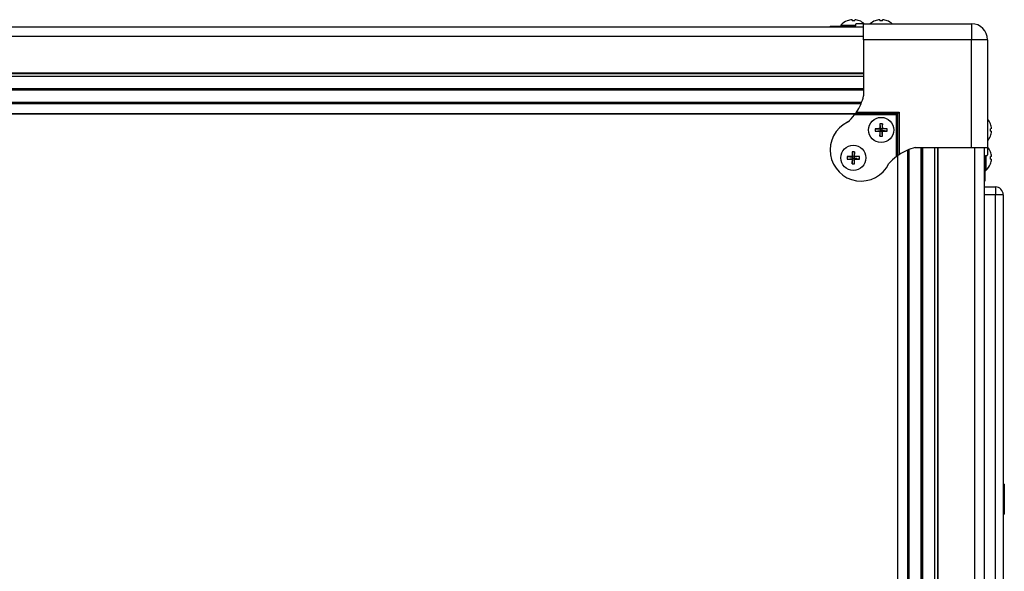
# Model space of a CAD drawing. Units: millimetres. Extents: x -1683 to 1947, y -95 to 3275.
# Drawn here: x -912 to -531, y 1651 to 1865 of the extents above; entities that cross this region are included whole.
import ezdxf

# ---------------------------------------------------------------- set-up
doc = ezdxf.new("R2010")
doc.units = ezdxf.units.MM
doc.layers.add('T12GRIDFC', color=7, linetype='Continuous')

msp = doc.modelspace()

# ---------------------------------------------------------------- linework, layer by layer
at = {"layer": 'T12GRIDFC', "color": 7, "linetype": 'Continuous', "lineweight": 25}
for p, q in [((-594.001, 1862.775), (-594.001, 1862.412)), ((-594.001, 1862.775), (-588.248, 1862.775)), ((-591.481, 1864.537), (-591.493, 1864.552)), ((-589.642, 1864.961), (-589.606, 1864.537)), ((-588.643, 1864.537), (-588.607, 1864.961)), ((-585.125, 1863.412), (-587.905, 1863.412)), ((-586.756, 1864.552), (-586.768, 1864.537)), ((-585.125, 1863.412), (-543.325, 1863.412)), ((-585.125, 1857.212), (-585.125, 1863.412)), ((-580.681, 1864.537), (-580.693, 1864.552)), ((-578.842, 1864.961), (-578.806, 1864.537)), ((-577.843, 1864.537), (-577.807, 1864.961)), ((-575.956, 1864.552), (-575.968, 1864.537)), ((-543.325, 1863.412), (-543.325, 1857.212)), ((-1292.925, 1862.212), (-585.125, 1862.212)), ((-598.125, 1862.412), (-598.125, 1862.212)), ((-598.125, 1862.412), (-591.377, 1862.412)), ((-591.377, 1862.212), (-591.377, 1862.412)), ((-591.377, 1862.412), (-588.624, 1862.412)), ((-1292.925, 1858.512), (-585.125, 1858.512)), ((-585.125, 1857.212), (-585.125, 1835.407)), ((-543.325, 1857.212), (-585.125, 1857.212)), ((-543.325, 1815.412), (-543.325, 1857.212)), ((-537.125, 1857.212), (-543.325, 1857.212)), ((-537.125, 1857.212), (-537.125, 1815.412)), ((-1292.925, 1844.315), (-585.125, 1844.315)), ((-1292.925, 1844.138), (-585.125, 1844.138)), ((-1292.925, 1843.012), (-585.125, 1843.012)), ((-1292.925, 1838.312), (-585.125, 1838.312)), ((-1292.925, 1838.012), (-585.125, 1838.012)), ((-1292.925, 1837.712), (-585.125, 1837.712)), ((-1292.173, 1833.012), (-585.877, 1833.012)), ((-1292.039, 1832.674), (-586.01, 1832.674)), ((-1291.955, 1832.472), (-586.094, 1832.472)), ((-1289.796, 1828.616), (-588.253, 1828.616)), ((-1289.721, 1828.512), (-588.328, 1828.512)), ((-571.92, 1828.617), (-588.252, 1828.617)), ((-587.905, 1829.117), (-571.42, 1829.117)), ((-571.92, 1828.617), (-572.42, 1828.117)), ((-571.42, 1829.117), (-571.92, 1828.617)), ((-571.92, 1812.284), (-571.92, 1828.617)), ((-571.42, 1829.117), (-571.42, 1812.631)), ((-572.42, 1828.117), (-588.624, 1828.117)), ((-578.806, 1824.568), (-578.585, 1822.472)), ((-577.843, 1824.568), (-578.064, 1822.472)), ((-572.42, 1811.913), (-572.42, 1828.117)), ((-535.999, 1824.568), (-535.984, 1824.58)), ((-580.681, 1822.693), (-578.585, 1822.472)), ((-580.681, 1821.73), (-578.585, 1821.951)), ((-578.842, 1822.729), (-578.585, 1822.472)), ((-578.585, 1821.951), (-578.842, 1821.694)), ((-578.806, 1819.855), (-578.585, 1821.951)), ((-578.585, 1821.951), (-578.585, 1822.472)), ((-578.064, 1822.472), (-578.585, 1822.472)), ((-578.585, 1821.951), (-578.064, 1821.951)), ((-578.064, 1822.472), (-577.807, 1822.729)), ((-575.968, 1822.693), (-578.064, 1822.472)), ((-578.064, 1822.472), (-578.064, 1821.951)), ((-577.843, 1819.855), (-578.064, 1821.951)), ((-577.807, 1821.694), (-578.064, 1821.951)), ((-575.968, 1821.73), (-578.064, 1821.951)), ((-535.575, 1822.729), (-535.999, 1822.693)), ((-535.999, 1821.73), (-535.575, 1821.694)), ((-535.984, 1819.843), (-535.999, 1819.855)), ((-589.606, 1813.768), (-589.385, 1811.672)), ((-588.643, 1813.768), (-588.864, 1811.672)), ((-568.064, 1324.162), (-568.064, 1814.442)), ((-567.862, 1324.328), (-567.862, 1814.526)), ((-567.525, 1324.586), (-567.525, 1814.66)), ((-565.13, 1815.412), (-543.325, 1815.412)), ((-562.825, 1326.439), (-562.825, 1815.412)), ((-562.525, 1326.471), (-562.525, 1815.412)), ((-562.225, 1326.494), (-562.225, 1815.412)), ((-557.525, 1326.512), (-557.525, 1815.412)), ((-556.398, 1326.512), (-556.398, 1815.412)), ((-556.221, 1326.512), (-556.221, 1815.412)), ((-543.325, 1815.412), (-537.125, 1815.412)), ((-542.025, 1326.512), (-542.025, 1815.412)), ((-538.325, 1326.512), (-538.325, 1815.412)), ((-537.125, 1815.412), (-537.125, 1812.631)), ((-535.999, 1813.768), (-535.984, 1813.78)), ((-591.481, 1811.893), (-589.385, 1811.672)), ((-591.481, 1810.93), (-589.385, 1811.151)), ((-589.642, 1811.929), (-589.385, 1811.672)), ((-589.385, 1811.151), (-589.642, 1810.894)), ((-589.606, 1809.055), (-589.385, 1811.151)), ((-589.385, 1811.151), (-589.385, 1811.672)), ((-588.864, 1811.672), (-589.385, 1811.672)), ((-589.385, 1811.151), (-588.864, 1811.151)), ((-588.864, 1811.672), (-588.607, 1811.929)), ((-586.768, 1811.893), (-588.864, 1811.672)), ((-588.864, 1811.672), (-588.864, 1811.151)), ((-588.607, 1810.894), (-588.864, 1811.151)), ((-586.768, 1810.93), (-588.864, 1811.151)), ((-588.643, 1809.055), (-588.864, 1811.151)), ((-572.025, 1812.208), (-572.025, 1310.512)), ((-571.92, 1310.512), (-571.92, 1812.283)), ((-538.325, 1809.159), (-538.125, 1809.159)), ((-538.125, 1811.913), (-538.125, 1809.159)), ((-538.125, 1809.159), (-538.125, 1802.412)), ((-537.762, 1812.279), (-537.762, 1806.535)), ((-535.575, 1811.929), (-535.999, 1811.893)), ((-535.999, 1810.93), (-535.575, 1810.894)), ((-538.125, 1806.535), (-537.762, 1806.535)), ((-535.984, 1809.043), (-535.999, 1809.055)), ((-538.325, 1802.412), (-538.125, 1802.412)), ((-538.325, 1800.119), (-534.025, 1800.119)), ((-534.025, 1800.119), (-534.025, 1797.119)), ((-534.025, 1797.119), (-538.325, 1797.119)), ((-534.025, 1308.119), (-534.025, 1797.119)), ((-531.025, 1797.119), (-534.025, 1797.119)), ((-531.025, 1797.119), (-531.025, 1308.119)), ((-530.605, 1684.969), (-531.025, 1684.969)), ((-530.605, 1684.969), (-530.605, 1673.269)), ((-531.025, 1673.269), (-530.605, 1673.269))]:
    msp.add_line(p, q, dxfattribs=at)
for centre in [(-578.325, 1822.212), (-589.125, 1811.412)]:
    msp.add_circle(centre, 4.877, dxfattribs=at)
for centre, radius, start, end in [((-589.125, 1858.551), 6.452, 111.53753, 139.10455), ((-589.125, 1858.511), 6.471, 94.57994, 111.35343), ((-589.125, 1856.653), 7.899, 86.5068, 93.4932), ((-589.124, 1858.511), 6.471, 68.64657, 85.42006), ((-589.125, 1858.551), 6.452, 48.88798, 68.46247), ((-578.325, 1858.551), 6.452, 111.53753, 131.11202), ((-578.325, 1858.511), 6.471, 94.57994, 111.35343), ((-578.325, 1856.653), 7.899, 86.5068, 93.4932), ((-578.324, 1858.511), 6.471, 68.64657, 85.42006), ((-578.325, 1858.551), 6.452, 48.88798, 68.46247), ((-543.325, 1857.212), 6.2, 0, 90), ((-604.219, 1840.087), 19.659, 326.0817, 346.22794), ((-586.125, 1814.412), 12, 115.95871, 334.04129), ((-604.219, 1840.087), 19.659, 310.7832, 322.49168), ((-508.565, 1822.278), 70.278, 178.13258, 179.63258), ((-578.325, 1814.756), 9.825, 87.19199, 92.80801), ((-648.084, 1822.278), 70.278, 0.36742, 1.86742), ((-541.985, 1822.212), 6.452, 21.53753, 41.11202), ((-542.026, 1822.212), 6.471, 4.57994, 21.35343), ((-570.869, 1822.212), 9.825, 177.19199, 182.80801), ((-578.391, 1752.452), 70.278, 90.36742, 91.86742), ((-578.391, 1891.971), 70.278, 268.13258, 269.63258), ((-508.565, 1822.145), 70.278, 180.36742, 181.86742), ((-648.084, 1822.145), 70.278, 358.13258, 359.63258), ((-578.258, 1752.452), 70.278, 88.13258, 89.63258), ((-578.258, 1891.971), 70.278, 270.36742, 271.86742), ((-585.781, 1822.212), 9.825, 357.19199, 2.80801), ((-543.883, 1822.212), 7.899, 356.5068, 3.4932), ((-542.026, 1822.211), 6.471, 338.64657, 355.42006), ((-578.325, 1829.668), 9.825, 267.19199, 272.80801), ((-541.985, 1822.212), 6.452, 318.88798, 338.46247), ((-519.365, 1811.478), 70.278, 178.13258, 179.63258), ((-589.125, 1803.956), 9.825, 87.19199, 92.80801), ((-658.884, 1811.478), 70.278, 0.36742, 1.86742), ((-560.449, 1796.317), 19.659, 103.77206, 123.9183), ((-541.985, 1811.412), 6.452, 21.53753, 41.11202), ((-542.026, 1811.412), 6.471, 4.57994, 21.35343), ((-581.669, 1811.412), 9.825, 177.19199, 182.80801), ((-589.191, 1741.652), 70.278, 90.36742, 91.86742), ((-589.191, 1881.171), 70.278, 268.13258, 269.63258), ((-519.365, 1811.345), 70.278, 180.36742, 181.86742), ((-658.884, 1811.345), 70.278, 358.13258, 359.63258), ((-589.058, 1741.652), 70.278, 88.13258, 89.63258), ((-589.058, 1881.171), 70.278, 270.36742, 271.86742), ((-596.581, 1811.412), 9.825, 357.19199, 2.80801), ((-560.449, 1796.317), 19.659, 127.50832, 139.2168), ((-543.883, 1811.412), 7.899, 356.5068, 3.4932), ((-542.026, 1811.411), 6.471, 338.64657, 355.42006), ((-589.125, 1818.868), 9.825, 267.19199, 272.80801), ((-541.985, 1811.412), 6.452, 310.89545, 338.46247), ((-534.025, 1797.119), 3, 0, 90)]:
    msp.add_arc(centre, radius, start, end, dxfattribs=at)
for points, knots in [([(-588.252, 1862.912), (-588.255, 1862.863), (-588.261, 1862.766), (-588.307, 1862.636), (-588.376, 1862.525), (-588.475, 1862.442), (-588.563, 1862.413), (-588.616, 1862.412), (-588.624, 1862.412)], [0, 0, 0, 0, 0.16417329, 0.32789303, 0.50247319, 0.70824432, 0.95462534, 1, 1, 1, 1]), ([(-587.905, 1863.412), (-587.952, 1863.403), (-588.045, 1863.387), (-588.157, 1863.268), (-588.227, 1863.117), (-588.251, 1862.995), (-588.252, 1862.926), (-588.252, 1862.912)], [0, 0, 0, 0, 0.2926849, 0.5701802, 0.7598468, 0.9505621, 1, 1, 1, 1]), ([(-588.624, 1828.117), (-588.572, 1828.184), (-588.478, 1828.308), (-588.365, 1828.461), (-588.289, 1828.565), (-588.256, 1828.612), (-588.253, 1828.615), (-588.252, 1828.617)], [0, 0, 0, 0, 0.28760338, 0.52609675, 0.72034914, 0.91578103, 1, 1, 1, 1]), ([(-588.252, 1828.617), (-588.249, 1828.621), (-588.243, 1828.629), (-588.198, 1828.693), (-588.129, 1828.79), (-588.029, 1828.933), (-587.95, 1829.05), (-587.905, 1829.117)], [0, 0, 0, 0, 0.1673661, 0.334236, 0.5130419, 0.7241371, 1, 1, 1, 1]), ([(-571.92, 1812.284), (-571.924, 1812.281), (-571.932, 1812.275), (-571.995, 1812.229), (-572.09, 1812.16), (-572.224, 1812.061), (-572.341, 1811.973), (-572.409, 1811.921), (-572.42, 1811.913)], [0, 0, 0, 0, 0.1641733, 0.327893, 0.5024732, 0.7082443, 0.9546253, 1, 1, 1, 1]), ([(-571.42, 1812.631), (-571.49, 1812.584), (-571.627, 1812.491), (-571.786, 1812.379), (-571.885, 1812.309), (-571.917, 1812.285), (-571.919, 1812.284), (-571.92, 1812.284)], [0, 0, 0, 0, 0.2926849, 0.5701802, 0.7598468, 0.9505621, 1, 1, 1, 1]), ([(-538.125, 1811.913), (-538.117, 1811.964), (-538.103, 1812.058), (-537.999, 1812.171), (-537.864, 1812.247), (-537.732, 1812.28), (-537.649, 1812.283), (-537.625, 1812.284)], [0, 0, 0, 0, 0.2876034, 0.5260968, 0.7203491, 0.915781, 1, 1, 1, 1]), ([(-537.625, 1812.284), (-537.576, 1812.287), (-537.479, 1812.293), (-537.348, 1812.338), (-537.237, 1812.407), (-537.145, 1812.507), (-537.132, 1812.586), (-537.125, 1812.631)], [0, 0, 0, 0, 0.16736614, 0.33423597, 0.51304194, 0.72413712, 1, 1, 1, 1])]:
    msp.add_open_spline(points, degree=3, knots=knots, dxfattribs=at)

doc.saveas('drawing.dxf')
